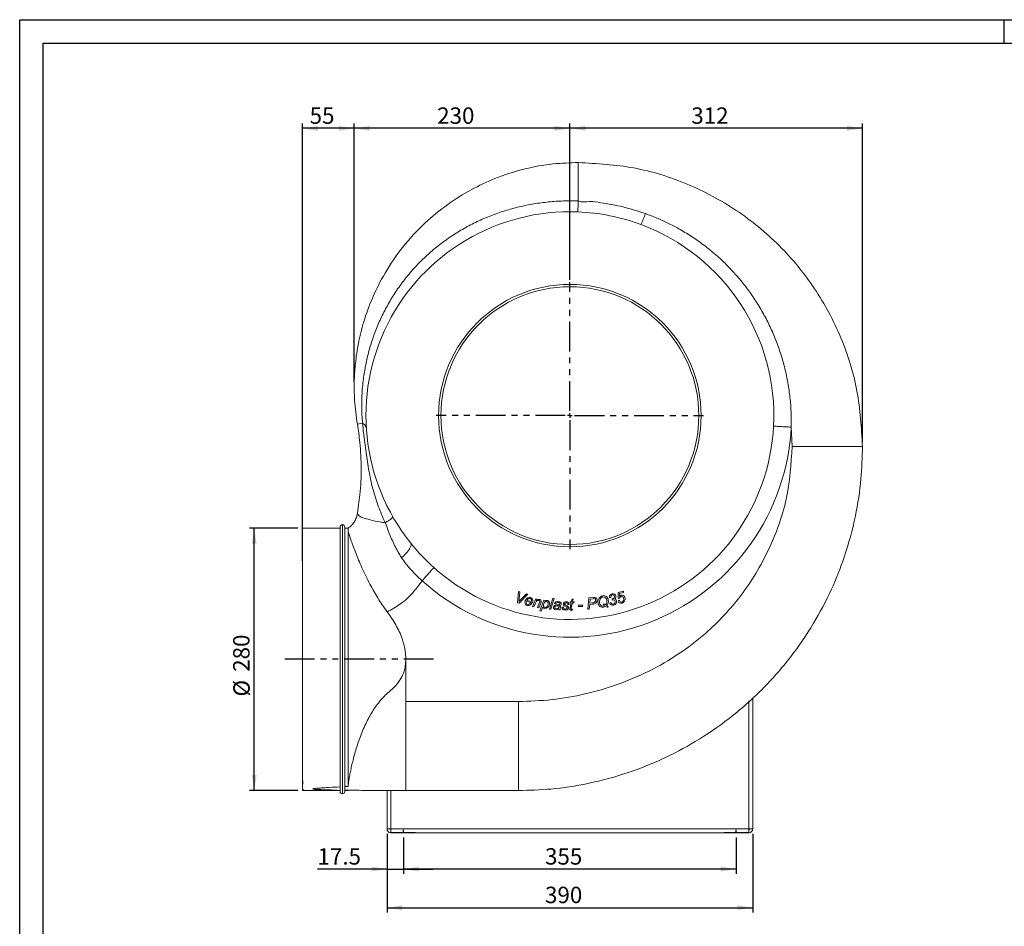
# Model space of a CAD drawing. Units: millimetres. Extents: x 0 to 2100, y 0 to 1485.
# Drawn here: x 0 to 1050, y 518 to 1485 of the extents above; entities that cross this region are included whole.
import ezdxf

# ---------------------------------------------------------------- set-up
doc = ezdxf.new("R2010")
doc.units = ezdxf.units.MM
doc.header["$LTSCALE"] = 5
doc.linetypes.add('PHANTOM', pattern=[12.7, 6.35, -1.27, 1.27, -1.27, 1.27, -1.27])
doc.layers.add('ASSI', color=16, linetype='PHANTOM')
doc.layers.add('QUOTE', color=3, linetype='Continuous')
doc.layers.add('DISEGNO', color=2, linetype='Continuous', lineweight=15)
doc.styles.add('SLDTEXTSTYLE1', font='GOTHIC.TTF', dxfattribs={"width": 0.913})
doc.dimstyles.new('SLDDIMSTYLE0', dxfattribs={"dimtxt": 17.5, "dimasz": 16.51, "dimexe": 0, "dimexo": 0.0625, "dimgap": 4.375, "dimtad": 1, "dimdec": 1, "dimrnd": 1e-09, "dimzin": 12, "dimdsep": 46, "dimtxsty": 'SLDTEXTSTYLE1', "dimsah": 1, "dimcen": 0.09, "dimadec": 0, "dimazin": 3, "dimtfac": 1, "dimtdec": 1, "dimtofl": 0, "dimtmove": 0, "dimatfit": 3, "dimfxl": 0, "dimfrac": 2, "dimtolj": 1, "dimtzin": 12, "dimarcsym": 0})
doc.dimstyles.new('SLDDIMSTYLE1', dxfattribs={"dimtxt": 17.5, "dimasz": 16.51, "dimexe": 0, "dimexo": 0.0625, "dimgap": 4.375, "dimtad": 1, "dimdec": 1, "dimrnd": 1e-09, "dimzin": 12, "dimdsep": 46, "dimtxsty": 'SLDTEXTSTYLE1', "dimsah": 1, "dimcen": 0.09, "dimadec": 0, "dimazin": 3, "dimtfac": 1, "dimtdec": 1, "dimtmove": 0, "dimatfit": 0, "dimfxl": 0, "dimfrac": 2, "dimtolj": 1, "dimtzin": 12, "dimarcsym": 0})

# ---------------------------------------------------------------- blocks, each defined once
blk = doc.blocks.new('_D')
at = {"layer": 'QUOTE', "transparency": 16777216}
for p, q in [((296.7, 942.6), (245.2, 942.6)), ((250.2, 662.6), (250.2, 942.6)), ((296.7, 662.6), (245.2, 662.6))]:
    blk.add_line(p, q, dxfattribs=at)
for points in [[(250.2, 942.6), (247.6, 926.1), (252.7, 926.1)], [(250.2, 662.6), (252.7, 679.1), (247.6, 679.1)]]:
    blk.add_solid(points, dxfattribs=at)
at = {"layer": 'QUOTE', "transparency": 16777216, "char_height": 17.5, "attachment_point": 1, "rotation": 90.0003, "style": 'SLDTEXTSTYLE1'}
for s, insert in [('280', (227.6, 789.3, 94.6)), ('%%c', (227.8, 762.9, 94.6))]:
    blk.add_mtext(s, dxfattribs=dict(at, insert=insert))
blk = doc.blocks.new('_D_1')
at = {"layer": 'QUOTE', "transparency": 16777216}
for p, q in [((586.7, 1207.6), (586.7, 1374.1)), ((898.7, 1369.1), (586.7, 1369.1)), ((898.7, 1034.6), (898.7, 1374.1))]:
    blk.add_line(p, q, dxfattribs=at)
for points in [[(586.7, 1369.1), (603.2, 1366.5), (603.2, 1371.6)], [(898.7, 1369.1), (882.2, 1371.6), (882.2, 1366.5)]]:
    blk.add_solid(points, dxfattribs=at)
at = {"layer": 'QUOTE', "transparency": 16777216, "insert": (716.2, 1391.4, 94.6), "char_height": 17.5, "attachment_point": 1, "style": 'SLDTEXTSTYLE1'}
blk.add_mtext('312', dxfattribs=at)
blk = doc.blocks.new('_D_2')
at = {"layer": 'QUOTE', "transparency": 16777216}
for p, q in [((356.7, 1098.6), (356.7, 1374.1)), ((586.7, 1369.1), (356.7, 1369.1)), ((586.7, 1207.6), (586.7, 1374.1))]:
    blk.add_line(p, q, dxfattribs=at)
for points in [[(356.7, 1369.1), (373.2, 1366.5), (373.2, 1371.6)], [(586.7, 1369.1), (570.2, 1371.6), (570.2, 1366.5)]]:
    blk.add_solid(points, dxfattribs=at)
at = {"layer": 'QUOTE', "transparency": 16777216, "insert": (445.2, 1391.4, 94.6), "char_height": 17.5, "attachment_point": 1, "style": 'SLDTEXTSTYLE1'}
blk.add_mtext('230', dxfattribs=at)
blk = doc.blocks.new('_D_3')
at = {"layer": 'QUOTE', "transparency": 16777216}
for p, q in [((301.7, 907.7), (301.7, 1374.1)), ((356.7, 1369.1), (301.7, 1369.1)), ((356.7, 1098.6), (356.7, 1374.1))]:
    blk.add_line(p, q, dxfattribs=at)
for points in [[(301.7, 1369.1), (318.2, 1366.5), (318.2, 1371.6)], [(356.7, 1369.1), (340.2, 1371.6), (340.2, 1366.5)]]:
    blk.add_solid(points, dxfattribs=at)
at = {"layer": 'QUOTE', "transparency": 16777216, "insert": (309.2, 1391.4, 94.6), "char_height": 17.5, "attachment_point": 1, "style": 'SLDTEXTSTYLE1'}
blk.add_mtext('55', dxfattribs=at)
blk = doc.blocks.new('_D_4')
at = {"layer": 'QUOTE', "transparency": 16777216}
for p, q in [((391.7, 616.6), (391.7, 573.8)), ((409.2, 612.6), (409.2, 573.8)), ((391.7, 578.8), (317.6, 578.8)), ((391.7, 578.8), (409.2, 578.8)), ((409.2, 578.8), (441, 578.8))]:
    blk.add_line(p, q, dxfattribs=at)
for points in [[(391.7, 578.8), (375.2, 581.3), (375.2, 576.3)], [(409.2, 578.8), (425.7, 576.3), (425.7, 581.3)]]:
    blk.add_solid(points, dxfattribs=at)
at = {"layer": 'QUOTE', "transparency": 16777216, "insert": (317.6, 601.1, 94.6), "char_height": 17.5, "attachment_point": 1, "style": 'SLDTEXTSTYLE1'}
blk.add_mtext('17.5', dxfattribs=at)
blk = doc.blocks.new('_D_5')
at = {"layer": 'QUOTE', "transparency": 16777216}
for p, q in [((409.2, 612.6), (409.2, 573.8)), ((764.2, 612.6), (764.2, 573.8)), ((764.2, 578.8), (409.2, 578.8))]:
    blk.add_line(p, q, dxfattribs=at)
for points in [[(409.2, 578.8), (425.7, 576.3), (425.7, 581.3)], [(764.2, 578.8), (747.7, 581.3), (747.7, 576.3)]]:
    blk.add_solid(points, dxfattribs=at)
at = {"layer": 'QUOTE', "transparency": 16777216, "insert": (560.2, 601.1, 94.6), "char_height": 17.5, "attachment_point": 1, "style": 'SLDTEXTSTYLE1'}
blk.add_mtext('355', dxfattribs=at)
blk = doc.blocks.new('_D_6')
at = {"layer": 'QUOTE', "transparency": 16777216}
for p, q in [((391.7, 616.6), (391.7, 532.6)), ((781.7, 616.6), (781.7, 532.6)), ((391.7, 537.6), (781.7, 537.6))]:
    blk.add_line(p, q, dxfattribs=at)
for points in [[(391.7, 537.6), (408.2, 535.1), (408.2, 540.2)], [(781.7, 537.6), (765.2, 540.2), (765.2, 535.1)]]:
    blk.add_solid(points, dxfattribs=at)
at = {"layer": 'QUOTE', "transparency": 16777216, "insert": (560.2, 560, 94.6), "char_height": 17.5, "attachment_point": 1, "style": 'SLDTEXTSTYLE1'}
blk.add_mtext('390', dxfattribs=at)
blk = doc.blocks.new('SW_CENTERMARKSYMBOL_4')
at = {"layer": 'ASSI', "color": 0}
for p, q in [((0, 5), (0, 142.5)), ((-5, 0), (-142.5, 0)), ((0, 0), (-2.5, 0)), ((0, 0), (0, 2.5)), ((0, 0), (0, -2.5)), ((0, 0), (2.5, 0)), ((5, 0), (142.5, 0)), ((0, -5), (0, -142.5))]:
    blk.add_line(p, q, dxfattribs=at)

msp = doc.modelspace()

# ---------------------------------------------------------------- linework, layer by layer
at = {"layer": 'ASSI'}
msp.add_line((441.38, 802.61), (277.16, 802.61), dxfattribs=at)
at = {"layer": 'DISEGNO'}
for p, q in [((360.1, 1053.6), (365.58, 1054.53)), ((823.73, 1029.73), (822.83, 1050.26)), ((360.1, 958.52), (361.32, 967.56)), ((344.23, 802.61), (344.23, 946.11)), ((341.73, 942.61), (301.73, 942.61)), ((301.73, 942.61), (301.73, 942.39)), ((341.73, 802.61), (341.73, 943.61)), ((346.73, 943.61), (346.73, 802.61)), ((350.11, 942.61), (346.73, 942.61)), ((350.11, 940.47), (350.11, 942.51)), ((530.86, 862.85), (531.8, 874.91)), ((531.8, 874.91), (533.27, 874.5)), ((541.92, 872.13), (532.51, 862.4)), ((533.27, 874.5), (532.73, 867.31)), ((534.2, 866.18), (540.34, 872.57)), ((540.34, 872.57), (541.92, 872.13)), ((638.22, 867.47), (638.32, 873.81)), ((638.32, 873.81), (643.91, 875.36)), ((639.65, 872.78), (639.6, 869.63)), ((644, 873.98), (639.65, 872.78)), ((643.91, 875.36), (644, 873.98)), ((532.51, 862.4), (530.86, 862.85)), ((546.69, 863.03), (540.52, 864.4)), ((540.99, 865.43), (545.69, 864.39)), ((544.68, 862.44), (546.04, 861.99)), ((546.91, 858.97), (550.28, 867.1)), ((549.92, 862.48), (548.36, 858.7)), ((550.28, 867.1), (551.59, 866.85)), ((551.59, 866.85), (551, 865.44)), ((552.26, 857.96), (554.39, 863.11)), ((555.74, 862.61), (553.7, 857.69)), ((554.83, 854.24), (558.99, 865.69)), ((558.99, 865.69), (560.34, 865.5)), ((560.34, 865.5), (559.92, 864.34)), ((565.05, 856.25), (568.67, 867.8)), ((570.12, 867.65), (566.51, 856.11)), ((568.67, 867.8), (570.12, 867.65)), ((571.75, 861.77), (570.28, 862)), ((586.05, 861.11), (584.61, 861.07)), ((586.88, 862.81), (587.19, 863.89)), ((587.96, 862.81), (586.88, 862.81)), ((586.88, 857.66), (587.96, 862.81)), ((587.19, 863.89), (588.27, 863.89)), ((588.27, 863.89), (588.69, 866.07)), ((589.34, 862.81), (588.27, 857.76)), ((588.69, 866.07), (590.27, 867.12)), ((590.88, 862.81), (589.34, 862.81)), ((590.27, 867.12), (589.65, 863.89)), ((589.65, 863.89), (591.19, 863.89)), ((591.19, 863.89), (590.88, 862.81)), ((605.87, 856.01), (607.06, 868.06)), ((607.06, 868.06), (611.98, 868.6)), ((607.93, 861.07), (607.45, 856.18)), ((610.88, 861.39), (607.93, 861.07)), ((608.5, 866.93), (608.06, 862.44)), ((608.06, 862.44), (610.66, 862.72)), ((611.53, 867.26), (608.5, 866.93)), ((622.13, 860.75), (622.53, 861.82)), ((630.41, 868.65), (628.93, 868.59)), ((629.04, 862.69), (630.38, 863.2)), ((631.98, 865.89), (631.93, 867.14)), ((638.1, 865.1), (639.5, 865.64)), ((639.48, 867.72), (638.22, 867.47)), ((548.36, 858.7), (546.91, 858.97)), ((553.7, 857.69), (552.26, 857.96)), ((556.28, 854.03), (554.83, 854.24)), ((557.91, 858.52), (556.28, 854.03)), ((566.51, 856.11), (565.05, 856.25)), ((576.31, 855.4), (574.82, 855.5)), ((577.17, 860.34), (576.55, 858.23)), ((578.3, 858.24), (579.77, 858.28)), ((589.59, 856.29), (589.35, 855.08)), ((595.67, 858.88), (595.92, 860.36)), ((600.16, 859.05), (595.67, 858.88)), ((595.92, 860.36), (600.4, 860.53)), ((600.4, 860.53), (600.16, 859.05)), ((607.45, 856.18), (605.87, 856.01)), ((627.69, 858.8), (627.16, 857.75)), ((301.73, 803.59), (301.73, 789.82)), ((341.73, 661.61), (341.73, 802.61)), ((344.23, 659.11), (344.23, 802.61)), ((346.73, 802.61), (346.73, 661.61)), ((411.73, 800.95), (411.73, 804.28)), ((411.73, 757.61), (411.73, 800.95)), ((411.73, 757.61), (531.76, 757.61)), ((777.73, 621.61), (777.73, 758.2)), ((781.73, 761.72), (781.73, 621.61)), ((411.73, 716.55), (411.73, 724.35)), ((411.73, 707.55), (411.73, 716.55)), ((411.73, 680.67), (411.73, 686.66)), ((301.73, 680.36), (301.73, 674.17)), ((411.73, 675.7), (411.73, 680.67)), ((411.73, 671.18), (411.73, 675.7)), ((301.73, 663.76), (301.73, 662.84)), ((350.11, 666.98), (346.73, 666.81)), ((346.73, 662.62), (350.11, 662.62)), ((350.11, 663), (350.11, 662.62)), ((391.73, 621.61), (391.73, 662.68)), ((395.73, 662.66), (395.73, 621.61)), ((411.73, 668.02), (411.73, 671.18)), ((411.73, 665.49), (411.73, 668.02)), ((411.73, 663.67), (411.73, 665.49)), ((531.76, 662.61), (411.73, 662.61)), ((391.73, 621.61), (395.73, 621.61)), ((395.73, 621.61), (777.73, 621.61)), ((395.73, 617.74), (395.73, 621.61)), ((777.73, 621.61), (781.73, 621.61)), ((777.73, 621.61), (777.73, 617.74)), ((422.23, 617.74), (395.73, 617.74)), ((395.73, 617.74), (395.73, 617.61)), ((421.73, 617.61), (395.73, 617.61)), ((421.73, 617.61), (421.73, 617.74)), ((422.23, 617.61), (422.23, 617.74)), ((751.23, 617.61), (422.23, 617.61)), ((777.73, 617.74), (751.23, 617.74)), ((751.23, 617.74), (751.23, 617.61)), ((751.73, 617.61), (751.73, 617.74)), ((751.73, 617.61), (777.73, 617.61)), ((777.73, 617.74), (777.73, 617.61))]:
    msp.add_line(p, q, dxfattribs=at)
at = {"layer": 'DISEGNO', "flags": 128}
for points in [[(407.23, 910.92), (409.32, 912.83), (411.25, 914.76), (412.97, 916.68), (414.45, 918.54), (415.66, 920.31), (416.58, 921.96), (417.18, 923.44), (417.45, 924.72), (417.39, 925.79), (417, 926.61)], [(532.73, 867.31), (532.58, 865.55), (532.39, 864.18)], [(532.39, 864.18), (533.4, 865.31), (534.2, 866.18)], [(540.52, 864.4), (540.44, 864.15), (540.39, 863.96)], [(545.69, 864.39), (545.74, 864.57), (545.77, 864.7)], [(547.08, 864.27), (546.89, 863.56), (546.69, 863.03)], [(553.83, 865.4), (552.36, 865.29), (551.12, 864.48), (549.92, 862.48)], [(551, 865.44), (552.82, 866.4), (554.42, 866.51)], [(554.78, 864.24), (554.76, 864.71), (554.5, 865.1), (553.83, 865.4)], [(554.39, 863.11), (554.64, 863.73), (554.78, 864.24)], [(556.23, 864.05), (555.99, 863.23), (555.74, 862.61)], [(562.11, 864.24), (561.43, 864.22), (560.79, 863.97), (559.79, 863.06), (559.09, 861.88), (558.68, 860.58)], [(559.92, 864.34), (561.38, 865.22), (562.7, 865.35)], [(560.17, 857.82), (560.88, 857.84), (561.53, 858.11), (562.53, 859.11), (563.21, 860.35), (563.59, 861.71)], [(575.69, 862.68), (574.91, 863.08), (574.23, 863.19)], [(574.38, 864.38), (575.85, 864.07), (576.86, 863.45)], [(576.01, 861.85), (575.93, 862.36), (575.69, 862.68)], [(575.77, 860.87), (575.94, 861.41), (576.01, 861.85)], [(576.86, 863.45), (577.39, 862.67), (577.48, 861.93)], [(577.48, 861.93), (577.34, 861.03), (577.17, 860.34)], [(580.65, 859.73), (579.81, 860.63), (579.62, 861.58)], [(581, 861.78), (581.11, 861.33), (581.34, 861.05)], [(581.34, 861.05), (582.02, 860.63), (582.58, 860.36)], [(613.14, 861.91), (611.89, 861.56), (610.88, 861.39)], [(614.14, 865.86), (613.89, 866.68), (613.61, 867), (613.23, 867.21), (612.38, 867.32), (611.53, 867.26)], [(616.78, 862.57), (616.68, 864.27), (616.86, 865.59)], [(616.86, 865.59), (617.86, 867.92), (619.25, 869.37)], [(618.34, 862.71), (619.02, 860.93), (620.1, 859.89)], [(619.25, 869.37), (620.61, 870.11), (621.78, 870.43)], [(622.53, 861.82), (623.82, 861.31), (624.73, 860.71)], [(632.05, 871.31), (631.2, 870.88), (630.63, 870.12), (630.41, 868.65)], [(631.93, 867.14), (632.16, 867.17), (632.34, 867.21)], [(632.43, 866.03), (632.18, 865.96), (631.98, 865.89)], [(638.16, 864.87), (638.12, 865), (638.1, 865.1)], [(639.5, 865.64), (639.54, 865.44), (639.58, 865.27)], [(639.6, 869.63), (640.54, 870.49), (641.45, 870.9)], [(558.68, 860.58), (558.6, 859.83), (558.62, 859.23)], [(569.18, 858.19), (569.48, 859.27), (570.23, 860.1), (571.88, 860.68)], [(573.62, 859.64), (571.77, 859.47), (571.34, 859.29), (570.98, 858.99), (570.74, 858.6), (570.64, 858.14)], [(570.64, 858.14), (570.75, 857.47), (571.17, 856.95), (572.18, 856.62)], [(574.73, 856.58), (573.1, 855.69), (571.66, 855.52)], [(571.88, 860.68), (574.07, 860.7), (575.77, 860.87)], [(575.49, 859.84), (574.45, 859.67), (573.62, 859.64)], [(574.82, 855.5), (574.74, 856.11), (574.73, 856.58)], [(576.55, 858.23), (576.31, 857.32), (576.21, 856.58)], [(576.21, 856.58), (576.23, 855.92), (576.31, 855.4)], [(581.71, 854.98), (580.24, 855.25), (579.2, 855.81)], [(585.3, 857.47), (584.85, 856.2), (583.8, 855.36), (581.71, 854.98)], [(581.83, 856.11), (582.56, 856.15), (583.24, 856.41), (583.65, 856.81), (583.82, 857.35)], [(582.58, 860.36), (583.79, 859.74), (584.66, 859.13)], [(583.82, 857.35), (583.74, 857.78), (583.55, 858.08)], [(584.66, 859.13), (585.19, 858.27), (585.3, 857.47)], [(586.67, 856.32), (586.77, 857.07), (586.88, 857.66)], [(587.05, 855.41), (586.74, 855.88), (586.67, 856.32)], [(588.33, 854.96), (587.56, 855.09), (587.05, 855.41)], [(588.27, 857.76), (588.16, 857.12), (588.1, 856.61)], [(589.35, 855.08), (588.78, 854.99), (588.33, 854.96)], [(588.72, 856.04), (589.23, 856.12), (589.59, 856.29)], [(620.1, 859.89), (621.29, 859.41), (622.29, 859.41)], [(623.81, 859.95), (622.89, 860.45), (622.13, 860.75)], [(622.29, 859.41), (623.17, 859.64), (623.81, 859.95)], [(624.96, 859.1), (623.8, 858.45), (622.8, 858.15)], [(627.16, 857.75), (625.88, 858.43), (624.96, 859.1)], [(625.86, 859.87), (626.85, 859.21), (627.69, 858.8)]]:
    msp.add_lwpolyline(points, dxfattribs=at)
at = {"layer": 'DISEGNO'}
for radius in [140, 137.5]:
    msp.add_circle((586.73, 1062.61), radius, dxfattribs=at)
for centre, radius, start, end in [((586.73, 1062.61), 217.5, 87.82827, 218.70395), ((586.73, 1062.61), 217.5, 69.62533, 87.82827), ((570.38, 1311.54), 102.5, 333.93687, 340.97037), ((586.73, 1062.61), 217.5, 357.02281, 69.62533), ((586.73, 1062.61), 236.41, 228.18929, 357.02281), ((586.73, 1062.61), 217.5, 228.18929, 357.02281), ((344.23, 943.61), 2.5, 90, 180), ((344.23, 943.61), 2.5, 0, 90), ((586.73, 1062.61), 217.5, 218.70395, 228.18929), ((632.71, 868.8), 3.78, 102.81767, 183.18249), ((632.8, 869.56), 3.07, 13.73251, 107.63887), ((542.15, 863.25), 3.36, 162.68102, 258.02762), ((543.84, 863.58), 4.94, 81.58205, 172.1656), ((542.35, 863.16), 2.12, 157.67356, 252.61624), ((543.86, 864.31), 3.08, 80.82313, 158.53389), ((542.34, 864.16), 4.29, 258.02874, 329.4943), ((542.21, 864.03), 2.94, 260.32431, 327.21191), ((543.9, 865.4), 2, 339.54946, 77.07066), ((543.96, 865.25), 3.27, 342.54371, 79.40298), ((554.25, 864.49), 2.03, 347.41065, 85.24729), ((559.97, 861.7), 5.07, 271.09716, 357.92521), ((561.7, 862.3), 1.98, 342.71255, 77.98991), ((562.09, 862.35), 3.06, 344.15712, 78.52756), ((573.84, 860.58), 3.83, 81.96324, 158.39083), ((573.9, 860.89), 2.32, 81.8668, 157.79054), ((582.35, 861.24), 2.75, 80.84601, 172.81018), ((582.37, 861.45), 1.41, 78.62744, 166.40142), ((582.81, 861.03), 1.8, 0.9978, 95.21421), ((583.15, 861.08), 2.9, 0.69503, 97.10713), ((611.03, 865.81), 3.11, 263.10704, 1.03321), ((612.81, 865.83), 2.89, 4.78449, 106.6255), ((611.82, 865.58), 3.89, 289.72952, 7.33641), ((621.81, 863.1), 5.05, 186.01698, 281.37226), ((623.47, 864.04), 5.3, 105.76077, 194.46802), ((622.72, 865.59), 4.93, 5.44553, 100.95054), ((622.53, 865.64), 3.53, 3.84555, 98.09581), ((619.91, 864.7), 6.26, 320.40857, 10.81709), ((620.64, 864.7), 7.12, 317.26245, 10.96445), ((632.37, 863.66), 3.47, 196.15762, 287.86964), ((632.55, 863.61), 2.21, 190.57564, 283.0506), ((632.52, 869.48), 1.9, 12.46899, 104.35558), ((632.13, 869.47), 2.27, 275.1126, 10.57421), ((633.07, 864.11), 2.03, 13.70167, 108.36911), ((632.44, 864.04), 2.65, 283.25851, 11.95874), ((632.52, 864.26), 4.02, 283.15718, 12.78066), ((632.88, 869.57), 2.98, 303.69375, 13.89679), ((633.89, 864.55), 2.62, 13.2383, 75.83157), ((641.34, 865.66), 3.28, 194.09266, 287.31461), ((642.19, 866.77), 2.87, 107.07291, 160.67183), ((641.64, 865.75), 2.11, 193.12864, 282.39824), ((641.97, 867.56), 2.05, 11.5304, 107.76192), ((642.31, 867.93), 3.09, 10.45745, 106.09906), ((640.63, 866.89), 3.53, 294.58753, 17.81008), ((640.98, 866.97), 4.63, 286.73716, 19.19218), ((560.44, 859.22), 2.63, 195.3969, 261.72638), ((560.39, 859.62), 1.81, 192.26319, 263.12724), ((571.63, 857.98), 2.47, 175.11061, 270.67467), ((572.04, 860.08), 3.46, 272.42895, 356.09292), ((580.86, 857.81), 2.6, 170.40541, 230.42109), ((581.7, 858.06), 1.95, 173.41108, 273.65794), ((573.16, 843.15), 18.19, 55.14554, 65.66224), ((588.63, 856.57), 0.538, 176.09751, 279.44377), ((344.23, 661.61), 2.5, 180, 270), ((344.23, 661.61), 2.5, 270, 0), ((395.73, 621.61), 4, 180, 270), ((395.73, 621.61), 1, 180, 270), ((777.73, 621.61), 4, 270, 0), ((777.73, 621.61), 1, 270, 0)]:
    msp.add_arc(centre, radius, start, end, dxfattribs=at)
for points, knots in [([(360.1, 1053.6), (358.93, 1062.1), (356.76, 1077.74), (356.55, 1099.52), (357.88, 1119.64), (360.99, 1140.36), (366.75, 1163.65), (376, 1189.06), (389.58, 1215.92), (408.12, 1242.99), (430.69, 1267.55), (455.56, 1288), (480.75, 1303.79), (508.32, 1316.78), (537.61, 1326.14), (567.63, 1331.69), (586.75, 1332.32), (595.73, 1332.61)], [0, 0, 0, 0, 0.0618578, 0.1138914, 0.1569601, 0.2073324, 0.265007, 0.3299823, 0.4022559, 0.4818252, 0.5662589, 0.6423705, 0.713769, 0.7804542, 0.862006, 0.9351876, 1, 1, 1, 1]), ([(595.73, 1332.61), (615.56, 1331.49), (655.21, 1329.23), (712.39, 1311.23), (765.11, 1283.24), (811.3, 1245.29), (849.27, 1199.12), (877.29, 1146.42), (895.32, 1089.24), (897.59, 1049.59), (898.73, 1029.77)], [0, 0, 0, 0, 0.125, 0.25, 0.375, 0.5, 0.625, 0.75, 0.875, 1, 1, 1, 1]), ([(595.73, 1291.65), (595.73, 1294.8), (595.73, 1302.23), (595.73, 1312.47), (595.73, 1321.52), (595.73, 1330.24), (595.73, 1331.68), (595.73, 1332.61)], [0, 0, 0, 0, 0.1326634, 0.313424, 0.4941848, 0.6711894, 1, 1, 1, 1]), ([(365.58, 1054.54), (365.35, 1057.47), (364.9, 1063.41), (364.68, 1072.4), (364.81, 1081.49), (365.32, 1090.57), (366.4, 1101.69), (368.42, 1114.82), (371.82, 1129.86), (376.28, 1144.66), (381.77, 1159.11), (388.28, 1173.14), (395.82, 1186.74), (404.36, 1199.82), (413.84, 1212.25), (424.2, 1223.93), (435.42, 1234.83), (447.48, 1244.93), (460.31, 1254.17), (473.79, 1262.45), (487.81, 1269.72), (502.33, 1276), (517.31, 1281.25), (532.66, 1285.48), (548.23, 1288.65), (563.96, 1290.73), (579.81, 1291.85), (590.41, 1291.72), (595.73, 1291.65)], [0, 0, 0, 0, 0.0237987, 0.0482892, 0.0727417, 0.0972137, 0.1217398, 0.1628277, 0.2042975, 0.2458474, 0.2872156, 0.3286072, 0.3702036, 0.4121375, 0.4539503, 0.4955598, 0.5371819, 0.5790985, 0.6213322, 0.6633822, 0.7052796, 0.7472132, 0.7893814, 0.8316785, 0.8738194, 0.915748, 0.9577385, 1, 1, 1, 1]), ([(594.97, 1279.96), (595.01, 1280.11), (595.09, 1280.42), (595.27, 1282.92), (595.49, 1286.68), (595.65, 1290.01), (595.73, 1291.65)], [0, 0, 0, 0, 0.2448223, 0.4999999, 0.7551778, 1, 1, 1, 1]), ([(595.73, 1291.65), (595.73, 1291.65), (599.32, 1289.85), (607.95, 1291.85), (619.67, 1289.57), (631.72, 1287.91), (643.67, 1285.26), (655.6, 1282.09), (663.38, 1279.44), (667.28, 1278.12)], [0, 0, 0, 0, 0.0000009, 0.1645865, 0.3292823, 0.4938692, 0.6625403, 0.8313279, 1, 1, 1, 1]), ([(667.28, 1278.12), (671.34, 1276.6), (679.47, 1273.55), (691.31, 1268.13), (703.57, 1261.74), (716.1, 1254.18), (728.77, 1245.34), (740.85, 1235.68), (752.25, 1225.25), (762.96, 1214.09), (772.9, 1202.19), (782.05, 1189.6), (790.37, 1176.43), (797.81, 1162.76), (804.36, 1148.57), (809.96, 1133.89), (814.61, 1118.76), (818.26, 1103.35), (820.91, 1087.75), (822.32, 1073.64), (822.94, 1061.11), (822.82, 1053.82), (822.82, 1050.17), (822.82, 1050.17)], [0, 0, 0, 0, 0.0441409, 0.088316, 0.1324568, 0.184699, 0.2371133, 0.2895852, 0.3419979, 0.3942388, 0.4468526, 0.4996395, 0.552488, 0.6052804, 0.6578988, 0.7113729, 0.7650225, 0.818733, 0.8723852, 0.9258616, 0.9629307, 0.9999998, 1, 1, 1, 1]), ([(361.32, 967.56), (361.83, 971.12), (363.68, 983.95), (364.48, 1006.06), (363.45, 1031.19), (361.09, 1047.03), (360.1, 1053.6)], [0, 0, 0, 0, 0.124249, 0.44743196, 0.77061486, 1, 1, 1, 1]), ([(369.61, 1049.7), (369.4, 1050.56), (368.98, 1052.27), (366.71, 1053.78), (365.57, 1054.54)], [0, 0, 0, 0, 0.4999998, 1, 1, 1, 1]), ([(389.66, 948.5), (388.37, 951.42), (385.81, 957.24), (382.32, 966.05), (379.2, 975.13), (376.46, 984.65), (374.24, 994.2), (372.4, 1003.78), (370.83, 1013.35), (369.37, 1023.43), (368, 1033.82), (366.7, 1044.27), (365.95, 1051.14), (365.57, 1054.54)], [0, 0, 0, 0, 0.0926543, 0.1852309, 0.2780771, 0.3720917, 0.4686123, 0.5517821, 0.6376778, 0.7267635, 0.8186186, 0.9101578, 1, 1, 1, 1]), ([(822.83, 1050.34), (820.76, 1050.44), (816.63, 1050.66), (811.06, 1050.95), (806.48, 1051.19), (804.78, 1051.27), (803.94, 1051.32)], [0, 0, 0, 0, 0.2499992, 0.4999999, 0.7499999, 1, 1, 1, 1]), ([(898.73, 1029.77), (898.42, 1018.19), (897.74, 993.27), (891.57, 953.61), (880.88, 913.96), (865.65, 875.67), (846.75, 839.74), (822.16, 803.72), (792.01, 769.47), (757.77, 739.3), (721.76, 714.69), (685.84, 695.77), (647.56, 680.52), (607.92, 669.81), (568.26, 663.62), (543.33, 662.93), (531.76, 662.61)], [0, 0, 0, 0, 0.060174, 0.1295994, 0.2082813, 0.2733906, 0.3437133, 0.4192498, 0.5, 0.5807502, 0.6562867, 0.7266094, 0.7917187, 0.8704006, 0.939826, 1, 1, 1, 1]), ([(531.76, 757.61), (543.76, 758), (567.63, 758.76), (602.99, 765.03), (637.74, 775.14), (671.32, 789.31), (702.95, 807.63), (736.96, 833.68), (764.49, 863.11), (785.47, 894.15), (803.34, 927.65), (820.05, 972.76), (822.51, 1010.87), (823.73, 1029.73)], [0, 0, 0, 0, 0.0811838, 0.1616243, 0.2423751, 0.325946, 0.4077896, 0.4892253, 0.6154097, 0.6785262, 0.7425022, 0.872551, 1, 1, 1, 1]), ([(823.73, 1029.73), (833.17, 1029.73), (847.68, 1029.74), (865.14, 1029.75), (877.16, 1029.76), (886.84, 1029.76), (896.19, 1029.77), (897.73, 1029.77), (898.73, 1029.77)], [0, 0, 0, 0, 0.2394567, 0.3683606, 0.4999999, 0.6316394, 0.7605431, 1, 1, 1, 1]), ([(350.11, 942.61), (351.42, 943.57), (354.05, 945.47), (357.05, 949.35), (359.24, 953.73), (359.82, 956.92), (360.1, 958.52)], [0, 0, 0, 0, 0.25, 0.4999998, 0.7499999, 1, 1, 1, 1]), ([(360.1, 958.52), (360.27, 957.77), (360.62, 956.21), (365.3, 953.77), (373.35, 951.31), (382.21, 949.49), (388.19, 948.55), (389.65, 948.32)], [0, 0, 0, 0, 0.2144477, 0.4420618, 0.6793852, 0.9218786, 1, 1, 1, 1]), ([(397.7, 955.04), (397.71, 954.75), (397.72, 954.16), (396.17, 952.43), (393.55, 950.42), (390.96, 949.15), (389.69, 948.53)], [0, 0, 0, 0, 0.2491894, 0.5036303, 0.7562486, 1, 1, 1, 1]), ([(407.23, 910.92), (405.89, 913.1), (403.21, 917.44), (399.74, 924.14), (396.61, 930.96), (393.22, 939.18), (391.03, 945.12), (389.7, 948.75)], [0, 0, 0, 0, 0.1780291, 0.3561079, 0.5365661, 0.7170595, 1, 1, 1, 1]), ([(301.73, 942.39), (301.73, 942.03), (301.73, 941.3), (301.73, 938.7), (301.73, 935.1), (301.73, 931.74), (301.73, 930.06)], [0, 0, 0, 0, 0.25, 0.5, 0.75, 1, 1, 1, 1]), ([(350.11, 940.47), (350.31, 939.62), (350.71, 937.91), (351.89, 933.95), (353.51, 929.03), (355.62, 923.07), (358.21, 916.24), (361.28, 908.66), (364.85, 900.44), (368.9, 891.77), (373.15, 883.36), (377.49, 875.41), (381.84, 868.06), (386.51, 860.75), (389.92, 856.04), (391.63, 853.69)], [0, 0, 0, 0, 0.0827747, 0.165813, 0.2485856, 0.3314054, 0.4144948, 0.4973054, 0.5787315, 0.6604255, 0.7418378, 0.8062414, 0.8709423, 0.9356236, 1, 1, 1, 1]), ([(350.11, 666.98), (350.11, 667.72), (350.11, 669.21), (350.11, 672.57), (350.11, 677.2), (350.11, 683.55), (350.11, 690.91), (350.11, 699.23), (350.11, 708.44), (350.11, 718.46), (350.11, 729.2), (350.11, 740.58), (350.11, 752.48), (350.11, 764.82), (350.11, 777.48), (350.11, 790.35), (350.11, 803.33), (350.11, 816.31), (350.11, 829.16), (350.11, 841.79), (350.11, 854.09), (350.11, 865.94), (350.11, 877.24), (350.11, 887.91), (350.11, 897.84), (350.11, 906.96), (350.11, 915.18), (350.11, 922.43), (350.11, 928.66), (350.11, 933.79), (350.11, 937.87), (350.11, 939.6), (350.11, 940.47)], [0, 0, 0, 0, 0.0221759, 0.0443519, 0.0784821, 0.1126124, 0.1467427, 0.180873, 0.2150033, 0.2491336, 0.2832639, 0.3173942, 0.3515245, 0.3856548, 0.419785, 0.4539153, 0.4880456, 0.5221759, 0.5563062, 0.5904365, 0.6245668, 0.6586971, 0.6928274, 0.7269577, 0.761088, 0.7952182, 0.8293485, 0.8634788, 0.8976091, 0.9317394, 0.9658697, 1, 1, 1, 1]), ([(301.73, 930.06), (301.73, 928.95), (301.73, 926.72), (301.73, 924.1), (301.73, 922.8)], [0, 0, 0, 0, 0.4999999, 1, 1, 1, 1]), ([(301.73, 922.8), (301.73, 920.84), (301.73, 916.92), (301.73, 910.18), (301.73, 905.17), (301.73, 902.66)], [0, 0, 0, 0, 0.3333334, 0.6666666, 1, 1, 1, 1]), ([(429.14, 886.39), (427.65, 887.81), (424.68, 890.65), (420.31, 895.03), (416.07, 899.52), (411.52, 904.74), (408.8, 908.66), (407.23, 910.92)], [0, 0, 0, 0, 0.1840693, 0.3681343, 0.555565, 0.7429634, 1, 1, 1, 1]), ([(301.73, 902.66), (301.73, 899.55), (301.73, 893.32), (301.73, 886.31), (301.73, 882.8)], [0, 0, 0, 0, 0.49999999, 1, 1, 1, 1]), ([(429.12, 886.4), (430.5, 887.94), (433.26, 891.02), (436.98, 895.19), (440.03, 898.6), (441.16, 899.87), (441.73, 900.5)], [0, 0, 0, 0, 0.24999983, 0.49999996, 0.74999988, 1, 1, 1, 1]), ([(301.73, 882.8), (301.73, 878.94), (301.73, 871.21), (301.73, 858.76), (301.73, 850.06), (301.73, 845.71)], [0, 0, 0, 0, 0.3333332, 0.6666667, 1, 1, 1, 1]), ([(429.12, 886.4), (426.19, 882.32), (419.6, 873.15), (407.07, 861.64), (396.78, 855.86), (391.96, 853.15)], [0, 0, 0, 0, 0.2988267, 0.6714441, 1, 1, 1, 1]), ([(411.73, 804.28), (411.64, 806), (411.46, 809.43), (410.66, 814.57), (409.46, 819.68), (407.59, 825.63), (404.84, 832.3), (401.03, 839.61), (396.69, 846.69), (393.42, 851.21), (391.79, 853.47)], [0, 0, 0, 0, 0.0955196, 0.191047, 0.2890209, 0.3870099, 0.5383091, 0.6896783, 0.8448198, 1, 1, 1, 1]), ([(301.73, 845.71), (301.73, 842.29), (301.73, 835.45), (301.73, 824.93), (301.73, 814.3), (301.73, 807.16), (301.73, 803.59)], [0, 0, 0, 0, 0.2499999, 0.5, 0.7499998, 1, 1, 1, 1]), ([(350.11, 666.98), (350.21, 667.97), (350.43, 669.95), (351.04, 674), (351.88, 678.8), (352.97, 684.25), (354.3, 690.26), (355.88, 696.7), (357.79, 703.69), (360.02, 710.99), (362.59, 718.51), (365.53, 726.11), (368.77, 733.45), (372.29, 740.39), (376.01, 746.82), (380.17, 753.06), (384.79, 758.94), (389.81, 764.43), (394.66, 768.72), (398.93, 772.37), (402.27, 775.92), (405.26, 779.85), (407.74, 784.19), (409.67, 788.85), (411.24, 794.44), (411.55, 798.53), (411.73, 800.95)], [0, 0, 0, 0, 0.05480247, 0.10983451, 0.16485352, 0.21963804, 0.27026776, 0.32112394, 0.3719424, 0.42252046, 0.46970493, 0.51700855, 0.56414609, 0.60370404, 0.64337136, 0.68290077, 0.72257912, 0.76240495, 0.80209261, 0.82853193, 0.85500829, 0.88136798, 0.90808265, 0.93491473, 0.96162538, 1, 1, 1, 1]), ([(301.73, 789.82), (301.73, 787.46), (301.73, 782.74), (301.73, 778.07), (301.73, 775.74)], [0, 0, 0, 0, 0.4999995, 1, 1, 1, 1]), ([(301.73, 775.74), (301.73, 773.15), (301.73, 767.98), (301.73, 762.92), (301.73, 760.39)], [0, 0, 0, 0, 0.5000003, 1, 1, 1, 1]), ([(301.73, 760.39), (301.73, 758.08), (301.73, 753.46), (301.73, 748.98), (301.73, 746.74)], [0, 0, 0, 0, 0.50000041, 1, 1, 1, 1]), ([(411.73, 724.35), (411.73, 727.94), (411.73, 735.1), (411.73, 746.29), (411.73, 753.84), (411.73, 757.61)], [0, 0, 0, 0, 0.3333334, 0.6666666, 1, 1, 1, 1]), ([(531.76, 757.61), (531.76, 751.4), (531.76, 738.96), (531.76, 721.03), (531.76, 704.49), (531.76, 690.01), (531.76, 678.1), (531.76, 669.32), (531.76, 663.68), (531.76, 662.97), (531.76, 662.61)], [0, 0, 0, 0, 0.1249999, 0.25, 0.375, 0.5, 0.625, 0.75, 0.875, 1, 1, 1, 1]), ([(301.73, 746.74), (301.73, 743.3), (301.73, 736.4), (301.73, 726.61), (301.73, 717.25), (301.73, 711.5), (301.73, 708.63)], [0, 0, 0, 0, 0.25, 0.5, 0.7500001, 1, 1, 1, 1]), ([(301.73, 680.36), (301.73, 682.29), (301.73, 686.16), (301.73, 692.95), (301.73, 700.36), (301.73, 705.87), (301.73, 708.63)], [0, 0, 0, 0, 0.2501962, 0.5005867, 0.750386, 1, 1, 1, 1]), ([(411.73, 686.66), (411.73, 688.75), (411.73, 692.93), (411.73, 699.93), (411.73, 705.01), (411.73, 707.55)], [0, 0, 0, 0, 0.3333332, 0.6666664, 1, 1, 1, 1]), ([(301.73, 668.64), (301.77, 669.43), (301.84, 671.06), (301.77, 673.11), (301.73, 674.17)], [0, 0, 0, 0, 0.4844563, 1, 1, 1, 1]), ([(301.73, 674.17), (301.73, 673.14), (301.73, 671.08), (301.73, 669.46), (301.73, 668.64)], [0, 0, 0, 0, 0.5000657, 1, 1, 1, 1]), ([(301.73, 668.64), (301.73, 667.59), (301.73, 665.49), (301.73, 664.34), (301.73, 663.76)], [0, 0, 0, 0, 0.5000001, 1, 1, 1, 1]), ([(341.73, 666.55), (337.71, 666.34), (331.89, 666.03), (324.37, 665.58), (319.98, 665.27), (316.58, 664.98), (314.59, 664.78), (313.28, 664.57), (312.69, 664.43), (312.54, 664.3), (312.67, 664.2), (313.17, 664.07), (314.37, 663.93), (316.23, 663.8), (319.55, 663.64), (324.09, 663.5), (329.64, 663.32), (333.75, 663.18), (336.3, 663.07), (337.28, 663.01), (337.87, 662.96), (338.1, 662.92), (338.09, 662.89), (337.62, 662.82), (336.47, 662.75), (334.57, 662.7), (332.54, 662.68), (329.96, 662.67), (325.92, 662.65), (320.45, 662.64), (312.14, 662.63), (305.9, 662.63), (301.73, 662.62)], [0, 0, 0, 0, 0.1233274, 0.1786412, 0.2341219, 0.2620865, 0.2904298, 0.302555, 0.3148141, 0.321105, 0.3274167, 0.3353525, 0.3494748, 0.3734458, 0.397961, 0.4558206, 0.5136687, 0.5715427, 0.5860031, 0.6007264, 0.6069991, 0.6133468, 0.617803, 0.623447, 0.6473704, 0.671537, 0.6910665, 0.7106477, 0.7506765, 0.8129375, 0.8752148, 1, 1, 1, 1]), ([(301.73, 662.84), (302.17, 662.85), (302.79, 662.87), (303.43, 662.9), (303.67, 662.94), (303.7, 662.97), (303.43, 663.06), (302.61, 663.2), (301.89, 663.44), (301.78, 663.65), (301.73, 663.76)], [0, 0, 0, 0, 0.1272293, 0.1815643, 0.2232501, 0.2646171, 0.3278887, 0.5346061, 0.7674258, 1, 1, 1, 1]), ([(301.73, 662.61), (308.4, 662.61), (321.73, 662.61), (335.06, 662.61), (341.73, 662.61)], [0, 0, 0, 0, 0.4999914, 1, 1, 1, 1]), ([(346.73, 662.94), (350.31, 662.92), (357.02, 662.87), (366.43, 662.81), (374.5, 662.77), (381.23, 662.73), (386.28, 662.71), (389.88, 662.69), (392.48, 662.68), (395.12, 662.67), (398.25, 662.65), (402.1, 662.63), (406.67, 662.62), (409.96, 662.62), (411.73, 662.61)], [0, 0, 0, 0, 0.1647791, 0.3090248, 0.4327549, 0.5359844, 0.618727, 0.6652924, 0.7014224, 0.738545, 0.7870255, 0.8468283, 0.9178615, 1, 1, 1, 1]), ([(411.73, 662.61), (411.73, 662.66), (411.73, 662.75), (411.73, 663.36), (411.73, 663.67)], [0, 0, 0, 0, 0.50000016, 1, 1, 1, 1])]:
    msp.add_open_spline(points, degree=3, knots=knots, dxfattribs=at)
at = {"layer": 'QUOTE'}
for p, q in [((0, 0), (0, 1485)), ((0, 1485), (2100, 1485)), ((1050, 1460), (1050, 1485)), ((25, 1460), (2075, 1460)), ((25, 25), (25, 1460)), ((409.23, 617.61), (409.23, 620.61)), ((764.23, 617.61), (764.23, 620.61)), ((764.23, 617.61), (764.23, 620.61))]:
    msp.add_line(p, q, dxfattribs=at)

# ---------------------------------------------------------------- block references
at = {"layer": 'ASSI'}
msp.add_blockref('SW_CENTERMARKSYMBOL_4', (586.73, 1062.61), dxfattribs=at)

# ---------------------------------------------------------------- dimensions: what is measured, and where the dimension line sits
at = {"layer": 'QUOTE'}
for base, p1, p2, dimstyle, picture, middle in [((301.73, 1369.08), (356.73, 1093.61), (301.73, 902.66), 'SLDDIMSTYLE0', '_D_3', (329.23, 1369.08)), ((409.23, 578.79), (391.73, 621.61), (409.23, 617.61), 'SLDDIMSTYLE1', '_D_4', (347.29, 578.79)), ((781.73, 537.61), (391.73, 621.61), (781.73, 621.61), 'SLDDIMSTYLE0', '_D_6', (586.73, 537.61)), ((409.23, 578.79), (764.23, 617.61), (409.23, 617.61), 'SLDDIMSTYLE0', '_D_5', (586.73, 578.79))]:
    dim = msp.add_linear_dim(base=base, p1=p1, p2=p2, angle=0, dimstyle=dimstyle, dxfattribs=at)
    dim.commit()
    dim.dimension.update_dxf_attribs({"geometry": picture, "text_midpoint": middle, "dimtype": 160})
for base, p1, p2, picture, middle in [((356.73, 1369.08), (586.73, 1202.61), (356.73, 1093.61), '_D_2', (471.73, 1369.08)), ((586.73, 1369.08), (898.73, 1029.61), (586.73, 1202.61), '_D_1', (742.73, 1369.08))]:
    dim = msp.add_linear_dim(base=base, p1=p1, p2=p2, dimstyle='SLDDIMSTYLE0', dxfattribs=at)
    dim.commit()
    dim.dimension.update_dxf_attribs({"geometry": picture, "text_midpoint": middle, "dimtype": 160})
dim = msp.add_linear_dim(base=(250.19, 942.61), p1=(301.73, 662.61), p2=(301.73, 942.61), angle=270.00035, text='%%c<>', dimstyle='SLDDIMSTYLE0', dxfattribs=at)
dim.commit()
dim.dimension.update_dxf_attribs({"geometry": '_D', "text_midpoint": (250.19, 802.61), "dimtype": 160})

doc.saveas('drawing.dxf')
